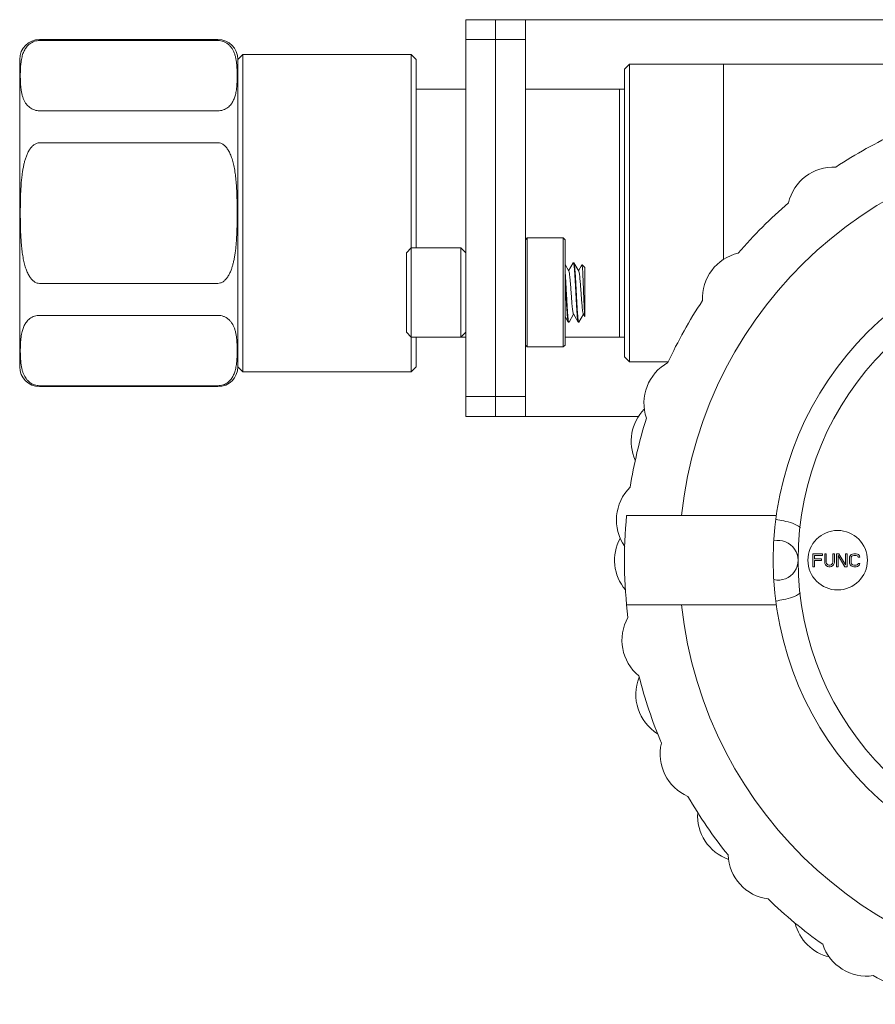
# Model space of a CAD drawing. Units: inches. Extents: x -161 to 1274, y -1547 to 711.
# Drawn here: x 123 to 210, y -1488 to -1389 of the extents above; entities that cross this region are included whole.
import ezdxf

# ---------------------------------------------------------------- set-up
doc = ezdxf.new("R2010")
doc.units = ezdxf.units.IN
doc.header["$MEASUREMENT"] = 0
doc.layers.add('02___PRT_ALL_AXES', color=7, linetype='Continuous')

msp = doc.modelspace()

# ---------------------------------------------------------------- linework, layer by layer
at = {"color": 7, "linetype": 'Continuous', "lineweight": 18}
for p, q in [((168.492, -1429), (168.492, -1389)), ((168.492, -1389), (295.492, -1389)), ((171.492, -1389), (171.492, -1429)), ((174.492, -1389), (174.492, -1429)), ((168.492, -1391), (174.492, -1391)), ((145.492, -1393), (145.992, -1392.5)), ((145.992, -1424.5), (145.992, -1392.5)), ((162.992, -1392.5), (162.992, -1424.5)), ((163.492, -1393), (162.992, -1392.5)), ((145.492, -1424), (145.492, -1393)), ((163.492, -1393), (163.492, -1412)), ((184.492, -1394), (184.992, -1393.5)), ((184.992, -1423.5), (184.992, -1393.5)), ((184.992, -1393.5), (278.992, -1393.5)), ((194.492, -1393.5), (194.492, -1413.157)), ((184.492, -1422.999), (184.492, -1394)), ((163.492, -1396), (168.492, -1396)), ((174.492, -1396), (184.492, -1396)), ((183.992, -1421), (183.992, -1396)), ((174.492, -1411.2), (174.692, -1411)), ((174.692, -1411), (174.692, -1422)), ((178.292, -1411), (178.292, -1422)), ((178.492, -1411.2), (178.292, -1411)), ((178.492, -1411.2), (178.492, -1421.8)), ((162.492, -1412.5), (162.992, -1412)), ((162.492, -1420.5), (162.492, -1412.5)), ((167.992, -1412), (167.992, -1421)), ((168.492, -1412.5), (167.992, -1412)), ((179.318, -1413.512), (178.858, -1414.305)), ((179.333, -1413.5), (179.318, -1413.512)), ((179.383, -1413.5), (179.398, -1413.512)), ((179.878, -1414.34), (179.398, -1413.512)), ((178.878, -1414.34), (178.492, -1413.676)), ((180.198, -1413.719), (179.858, -1414.305)), ((180.492, -1414), (180.208, -1413.716)), ((180.492, -1414), (180.492, -1418.925)), ((178.493, -1414.886), (178.583, -1416.5)), ((178.492, -1418.925), (178.818, -1419.487)), ((178.818, -1419.487), (178.833, -1419.5)), ((178.898, -1419.487), (178.883, -1419.5)), ((178.898, -1419.487), (179.358, -1418.694)), ((179.338, -1418.66), (179.818, -1419.487)), ((179.883, -1419.5), (179.898, -1419.487)), ((179.898, -1419.487), (180.358, -1418.694)), ((180.338, -1418.66), (180.492, -1418.925)), ((162.492, -1420.5), (162.992, -1421)), ((168.492, -1420.5), (167.992, -1421)), ((163.492, -1421), (163.492, -1424)), ((167.992, -1421), (168.492, -1421)), ((178.492, -1421), (184.492, -1421)), ((174.492, -1421.8), (174.692, -1422)), ((178.492, -1421.8), (178.292, -1422)), ((184.492, -1423), (184.992, -1423.5)), ((184.992, -1423.5), (188.872, -1423.5)), ((145.492, -1424), (145.992, -1424.5)), ((163.492, -1424), (162.992, -1424.5)), ((168.492, -1427), (174.492, -1427)), ((168.492, -1429), (185.948, -1429)), ((184.706, -1439), (199.805, -1439)), ((203.492, -1442.85), (203.492, -1444.15)), ((204.467, -1442.85), (203.492, -1442.85)), ((203.655, -1443.375), (203.655, -1443.016)), ((203.655, -1443.016), (204.467, -1443.016)), ((204.359, -1443.375), (203.655, -1443.375)), ((204.359, -1443.541), (204.359, -1443.375)), ((204.467, -1443.016), (204.467, -1442.85)), ((204.684, -1442.85), (204.684, -1443.707)), ((204.846, -1442.85), (204.684, -1442.85)), ((204.846, -1443.707), (204.846, -1442.85)), ((205.496, -1442.85), (205.496, -1443.707)), ((205.659, -1442.85), (205.496, -1442.85)), ((205.659, -1443.707), (205.659, -1442.85)), ((205.876, -1442.85), (205.876, -1444.15)), ((206.119, -1442.85), (205.876, -1442.85)), ((206.038, -1444.15), (206.038, -1443.016)), ((206.038, -1443.016), (206.715, -1444.15)), ((206.796, -1443.956), (206.119, -1442.85)), ((206.796, -1442.85), (206.796, -1443.956)), ((206.959, -1442.85), (206.796, -1442.85)), ((206.959, -1444.15), (206.959, -1442.85)), ((207.203, -1443.154), (207.176, -1443.292)), ((207.176, -1443.292), (207.176, -1443.707)), ((207.257, -1443.043), (207.203, -1443.154)), ((207.365, -1442.933), (207.257, -1443.043)), ((207.338, -1443.292), (207.365, -1443.182)), ((207.338, -1443.707), (207.338, -1443.292)), ((207.474, -1442.877), (207.365, -1442.933)), ((207.365, -1443.182), (207.419, -1443.099)), ((207.419, -1443.099), (207.501, -1443.043)), ((207.609, -1442.85), (207.474, -1442.877)), ((207.501, -1443.043), (207.609, -1443.016)), ((207.853, -1442.85), (207.609, -1442.85)), ((207.609, -1443.016), (207.853, -1443.016)), ((207.988, -1442.877), (207.853, -1442.85)), ((207.853, -1443.016), (207.961, -1443.043)), ((207.961, -1443.043), (208.042, -1443.099)), ((208.096, -1442.933), (207.988, -1442.877)), ((208.042, -1443.099), (208.069, -1443.182)), ((208.069, -1443.182), (208.232, -1443.182)), ((208.205, -1443.043), (208.096, -1442.933)), ((208.232, -1443.182), (208.205, -1443.043)), ((203.492, -1444.15), (203.655, -1444.15)), ((203.655, -1444.15), (203.655, -1443.541)), ((203.655, -1443.541), (204.359, -1443.541)), ((204.684, -1443.707), (204.711, -1443.846)), ((204.711, -1443.846), (204.765, -1443.956)), ((204.765, -1443.956), (204.874, -1444.067)), ((204.874, -1443.818), (204.846, -1443.707)), ((204.928, -1443.901), (204.874, -1443.818)), ((204.874, -1444.067), (204.982, -1444.122)), ((205.009, -1443.956), (204.928, -1443.901)), ((204.982, -1444.122), (205.117, -1444.15)), ((205.117, -1443.984), (205.009, -1443.956)), ((205.226, -1443.984), (205.117, -1443.984)), ((205.117, -1444.15), (205.226, -1444.15)), ((205.334, -1443.956), (205.226, -1443.984)), ((205.226, -1444.15), (205.361, -1444.122)), ((205.415, -1443.901), (205.334, -1443.956)), ((205.361, -1444.122), (205.469, -1444.067)), ((205.469, -1443.818), (205.415, -1443.901)), ((205.496, -1443.707), (205.469, -1443.818)), ((205.469, -1444.067), (205.578, -1443.956)), ((205.578, -1443.956), (205.632, -1443.846)), ((205.632, -1443.846), (205.659, -1443.707)), ((205.876, -1444.15), (206.038, -1444.15)), ((206.715, -1444.15), (206.959, -1444.15)), ((207.176, -1443.707), (207.203, -1443.846)), ((207.203, -1443.846), (207.257, -1443.956)), ((207.257, -1443.956), (207.365, -1444.067)), ((207.365, -1443.818), (207.338, -1443.707)), ((207.419, -1443.901), (207.365, -1443.818)), ((207.365, -1444.067), (207.474, -1444.122)), ((207.501, -1443.956), (207.419, -1443.901)), ((207.474, -1444.122), (207.609, -1444.15)), ((207.609, -1443.984), (207.501, -1443.956)), ((207.853, -1443.984), (207.609, -1443.984)), ((207.609, -1444.15), (207.853, -1444.15)), ((207.961, -1443.956), (207.853, -1443.984)), ((207.853, -1444.15), (207.988, -1444.122)), ((208.042, -1443.901), (207.961, -1443.956)), ((207.988, -1444.122), (208.096, -1444.067)), ((208.069, -1443.818), (208.042, -1443.901)), ((208.232, -1443.818), (208.069, -1443.818)), ((208.096, -1444.067), (208.205, -1443.956)), ((208.205, -1443.956), (208.232, -1443.818)), ((199.805, -1448), (184.706, -1448))]:
    msp.add_line(p, q, dxfattribs=at)
for centre, radius in [((231.992, -1443.5), 32.5), ((231.992, -1443.5), 30), ((205.992, -1443.5), 3)]:
    msp.add_circle(centre, radius, dxfattribs=at)
for centre, radius, start, end in [((231.992, -1443.5), 47.5, 114.79756, 123.43773), ((231.992, -1443.5), 42, 6.15064, 173.84936), ((205.571, -1408.513), 4.658, 86.96034, 167.15731), ((231.992, -1443.5), 47.5, 130.67991, 139.32009), ((197.005, -1417.079), 4.658, 102.84269, 183.03966), ((231.992, -1443.5), 47.5, 146.56227, 155.20244), ((191.11, -1427.662), 4.658, 118.72504, 198.92201), ((189.824, -1431.502), 4.658, 135.98112, 204.21613), ((231.992, -1443.5), 47.5, 162.44462, 171.08479), ((188.337, -1439.455), 4.658, 134.6074, 214.80437), ((231.992, -1443.5), 47.5, 174.56383, 186.96714), ((201.258, -1434.589), 5, 252.43056, 261.91599), ((199.992, -1443.5), 4, 55.66719, 81.91599), ((188.15, -1443.5), 4.658, 151.86347, 220.09848), ((199.992, -1443.5), 4, 278.08401, 304.33281), ((231.992, -1443.5), 42, 186.15064, 353.84936), ((201.258, -1452.41), 5, 98.08401, 107.56944), ((188.896, -1451.556), 4.658, 150.48975, 230.68672), ((190.296, -1457.048), 4.658, 157.90152, 238.09848), ((231.992, -1443.5), 47.5, 194.20933, 202.8495), ((192.746, -1463.042), 4.658, 166.3721, 246.56907), ((231.992, -1443.5), 47.5, 210.09168, 218.73185), ((196.523, -1469.27), 4.658, 175.90152, 250.59847), ((199.592, -1473.036), 4.658, 182.25446, 262.45143), ((231.992, -1443.5), 47.5, 225.97403, 234.6142), ((206.222, -1478.969), 4.658, 193.90152, 256.69266), ((208.912, -1480.775), 4.658, 198.13681, 278.33378), ((231.992, -1443.5), 47.5, 241.85639, 250.49656)]:
    msp.add_arc(centre, radius, start, end, dxfattribs=at)
for points, start_tangent, end_tangent in [([(179.816, -1419.488), (179.802, -1419.444), (179.775, -1419.303), (179.748, -1419.08), (179.721, -1418.782), (179.693, -1418.418), (179.666, -1417.999), (179.639, -1417.535), (179.612, -1417.042), (179.585, -1416.533), (179.558, -1416.023), (179.53, -1415.526), (179.503, -1415.058), (179.476, -1414.632), (179.449, -1414.261), (179.422, -1413.954), (179.394, -1413.721), (179.367, -1413.57), (179.34, -1413.503), (179.335, -1413.504)], (-0.467796, 0.883836), (-0.91314, -0.407646)), ([(179.396, -1413.513), (179.41, -1413.544), (179.438, -1413.677), (179.466, -1413.896), (179.493, -1414.193), (179.521, -1414.56), (179.549, -1414.986), (179.576, -1415.458), (179.604, -1415.961), (179.632, -1416.481), (179.66, -1417.001), (179.687, -1417.506), (179.715, -1417.981), (179.743, -1418.41), (179.771, -1418.782), (179.798, -1419.085), (179.826, -1419.31), (179.854, -1419.449)], (0.506011, -0.862527), (0.291365, -0.956612)), ([(178.633, -1416.5), (178.606, -1415.994), (178.579, -1415.502), (178.552, -1415.041), (178.525, -1414.621), (178.498, -1414.25), (178.493, -1414.186)], (-0.052977, 0.998596), (-0.084146, 0.996453)), ([(179.339, -1418.659), (179.332, -1418.648), (179.302, -1418.545), (179.273, -1418.371), (179.243, -1418.132), (179.213, -1417.835), (179.183, -1417.492), (179.154, -1417.115), (179.124, -1416.716), (179.094, -1416.31), (179.064, -1415.91), (179.035, -1415.531), (179.005, -1415.185), (178.975, -1414.886), (178.945, -1414.642), (178.916, -1414.464), (178.886, -1414.356), (178.877, -1414.341)], (-0.603449, 0.797402), (-0.556203, 0.831047)), ([(180.335, -1418.663), (180.314, -1418.594), (180.284, -1418.446), (180.254, -1418.231), (180.225, -1417.956), (180.195, -1417.63), (180.165, -1417.264), (180.135, -1416.872), (180.106, -1416.467), (180.076, -1416.063), (180.046, -1415.674), (180.016, -1415.314), (179.987, -1414.995), (179.957, -1414.729), (179.927, -1414.524), (179.897, -1414.389), (179.882, -1414.337)], (-0.776042, 0.630681), (-0.529269, 0.848454)), ([(180.207, -1413.717), (180.204, -1413.714), (180.198, -1413.719)], (-0.635725, 0.771915), (-0.473836, -0.880613)), ([(180.492, -1418.868), (180.474, -1418.701), (180.456, -1418.459), (180.438, -1418.15), (180.419, -1417.783), (180.401, -1417.37), (180.383, -1416.924), (180.365, -1416.458), (180.347, -1415.988), (180.329, -1415.529), (180.311, -1415.095), (180.293, -1414.701), (180.275, -1414.36), (180.257, -1414.082), (180.239, -1413.878), (180.222, -1413.754), (180.207, -1413.717)], (-0.141353, 0.989959), (-0.635725, 0.771915)), ([(178.583, -1416.5), (178.611, -1417.019), (178.639, -1417.528), (178.667, -1418.005), (178.694, -1418.43), (178.722, -1418.797), (178.749, -1419.096), (178.777, -1419.317), (178.805, -1419.453), (178.819, -1419.487)], (0.052977, -0.998596), (0.488945, -0.872315)), ([(178.855, -1419.455), (178.828, -1419.322), (178.8, -1419.101), (178.772, -1418.797), (178.744, -1418.424), (178.716, -1417.998), (178.689, -1417.526), (178.661, -1417.02), (178.633, -1416.5)], (-0.348313, 0.937378), (-0.052977, 0.998596)), ([(178.883, -1419.5), (178.855, -1419.455)], (-0.994209, 0.107467), (-0.348313, 0.937378)), ([(179.832, -1419.498), (179.829, -1419.499), (179.816, -1419.488)], (-0.908691, -0.41747), (-0.467796, 0.883836)), ([(179.854, -1419.449), (179.881, -1419.5), (179.883, -1419.499)], (0.291365, -0.956612), (0.964921, 0.26254))]:
    msp.add_spline(points, degree=3, dxfattribs=dict(at, start_tangent=start_tangent, end_tangent=end_tangent))
at = {"layer": '02___PRT_ALL_AXES', "color": 7, "linetype": 'Continuous', "lineweight": 18}
for p, q in [((125.492, -1391), (143.492, -1391)), ((125.492, -1391.099), (143.492, -1391.099)), ((145.992, -1392.5), (162.992, -1392.5)), ((123.492, -1424), (123.492, -1393)), ((145.492, -1424), (145.492, -1393)), ((125.492, -1398.188), (143.492, -1398.188)), ((125.492, -1401.411), (143.492, -1401.411)), ((178.292, -1411), (174.692, -1411)), ((167.992, -1412), (162.992, -1412)), ((179.383, -1413.5), (179.333, -1413.5)), ((125.492, -1415.589), (143.492, -1415.589)), ((125.492, -1418.812), (143.492, -1418.812)), ((178.883, -1419.5), (178.833, -1419.5)), ((179.883, -1419.5), (179.833, -1419.5)), ((167.992, -1421), (162.992, -1421)), ((178.292, -1422), (174.692, -1422)), ((145.992, -1424.5), (162.992, -1424.5)), ((125.492, -1425.901), (143.492, -1425.901)), ((125.492, -1426), (143.492, -1426))]:
    msp.add_line(p, q, dxfattribs=at)
for centre, start, end in [((125.492, -1393), 90, 180), ((143.492, -1393), 0, 90), ((125.492, -1424), 180, 270), ((143.492, -1424), 270, 0), ((199.992, -1443.5), 257.29117, 102.70883)]:
    msp.add_arc(centre, 2, start, end, dxfattribs=at)
for points, start_tangent, end_tangent in [([(125.492, -1391.099), (125.245, -1391.118), (124.986, -1391.18), (124.736, -1391.286), (124.511, -1391.43), (124.319, -1391.599), (124.167, -1391.774), (124.046, -1391.951), (123.948, -1392.131), (123.864, -1392.32), (123.791, -1392.525), (123.727, -1392.754), (123.672, -1393.016), (123.626, -1393.319), (123.591, -1393.665), (123.568, -1394.042), (123.557, -1394.437), (123.557, -1394.836), (123.567, -1395.231), (123.59, -1395.614), (123.627, -1395.979), (123.681, -1396.321), (123.756, -1396.643), (123.856, -1396.947), (123.983, -1397.225), (124.134, -1397.469), (124.307, -1397.676), (124.502, -1397.851), (124.723, -1397.993), (124.974, -1398.102), (125.242, -1398.168), (125.492, -1398.188)], (-1, 0), (1, 0)), ([(143.492, -1398.188), (143.747, -1398.168), (144.008, -1398.103), (144.257, -1397.996), (144.479, -1397.853), (144.664, -1397.689), (144.811, -1397.521), (144.93, -1397.349), (145.029, -1397.172), (145.113, -1396.986), (145.185, -1396.787), (145.248, -1396.57), (145.302, -1396.332), (145.346, -1396.065), (145.381, -1395.765), (145.407, -1395.426), (145.423, -1395.052), (145.429, -1394.66), (145.424, -1394.267), (145.409, -1393.88), (145.38, -1393.504), (145.335, -1393.144), (145.269, -1392.803), (145.179, -1392.479), (145.059, -1392.177), (144.91, -1391.906), (144.735, -1391.674), (144.536, -1391.479), (144.31, -1391.32), (144.051, -1391.198), (143.765, -1391.122), (143.492, -1391.099)], (1, 0), (-1, 0)), ([(125.492, -1401.411), (125.245, -1401.449), (124.986, -1401.573), (124.736, -1401.786), (124.511, -1402.073), (124.319, -1402.411), (124.167, -1402.762), (124.046, -1403.117), (123.947, -1403.477), (123.863, -1403.855), (123.791, -1404.266), (123.727, -1404.724), (123.671, -1405.246), (123.626, -1405.85), (123.591, -1406.542), (123.568, -1407.298), (123.557, -1408.09), (123.557, -1408.89), (123.568, -1409.679), (123.59, -1410.443), (123.627, -1411.171), (123.681, -1411.853), (123.755, -1412.494), (123.855, -1413.102), (123.982, -1413.66), (124.134, -1414.149), (124.306, -1414.564), (124.502, -1414.913), (124.722, -1415.199), (124.973, -1415.418), (125.242, -1415.55), (125.492, -1415.589)], (-1, 0), (1, 0)), ([(143.492, -1415.589), (143.747, -1415.548), (144.008, -1415.42), (144.257, -1415.205), (144.479, -1414.919), (144.664, -1414.592), (144.811, -1414.255), (144.93, -1413.912), (145.028, -1413.558), (145.113, -1413.187), (145.185, -1412.789), (145.248, -1412.355), (145.302, -1411.876), (145.346, -1411.342), (145.382, -1410.741), (145.407, -1410.063), (145.423, -1409.318), (145.429, -1408.537), (145.424, -1407.752), (145.409, -1406.979), (145.38, -1406.226), (145.335, -1405.503), (145.269, -1404.816), (145.178, -1404.167), (145.058, -1403.564), (144.909, -1403.024), (144.735, -1402.56), (144.536, -1402.171), (144.309, -1401.854), (144.05, -1401.61), (143.765, -1401.457), (143.492, -1401.411)], (1, 0), (-1, 0)), ([(125.492, -1418.812), (125.246, -1418.831), (124.989, -1418.892), (124.74, -1418.997), (124.515, -1419.139), (124.323, -1419.307), (124.171, -1419.482), (124.05, -1419.658), (123.951, -1419.837), (123.867, -1420.024), (123.794, -1420.227), (123.73, -1420.454), (123.675, -1420.712), (123.629, -1421.006), (123.594, -1421.34), (123.57, -1421.709), (123.558, -1422.106), (123.557, -1422.525), (123.568, -1422.954), (123.594, -1423.375), (123.637, -1423.769), (123.699, -1424.121), (123.779, -1424.434), (123.878, -1424.714), (123.997, -1424.964), (124.141, -1425.191), (124.312, -1425.394), (124.508, -1425.568), (124.727, -1425.709), (124.976, -1425.816), (125.242, -1425.881), (125.492, -1425.901)], (-1, 0), (1, 0)), ([(143.492, -1425.901), (143.746, -1425.881), (144.008, -1425.816), (144.257, -1425.709), (144.479, -1425.566), (144.664, -1425.403), (144.811, -1425.234), (144.93, -1425.063), (145.028, -1424.886), (145.112, -1424.701), (145.185, -1424.502), (145.248, -1424.285), (145.301, -1424.045), (145.346, -1423.778), (145.382, -1423.477), (145.407, -1423.138), (145.423, -1422.766), (145.429, -1422.377), (145.424, -1421.986), (145.409, -1421.598), (145.38, -1421.221), (145.335, -1420.858), (145.268, -1420.513), (145.177, -1420.188), (145.057, -1419.886), (144.909, -1419.617), (144.734, -1419.386), (144.535, -1419.191), (144.309, -1419.033), (144.05, -1418.911), (143.765, -1418.835), (143.492, -1418.812)], (1, 0), (-1, 0))]:
    msp.add_spline(points, degree=3, dxfattribs=dict(at, start_tangent=start_tangent, end_tangent=end_tangent))

doc.saveas('drawing.dxf')
